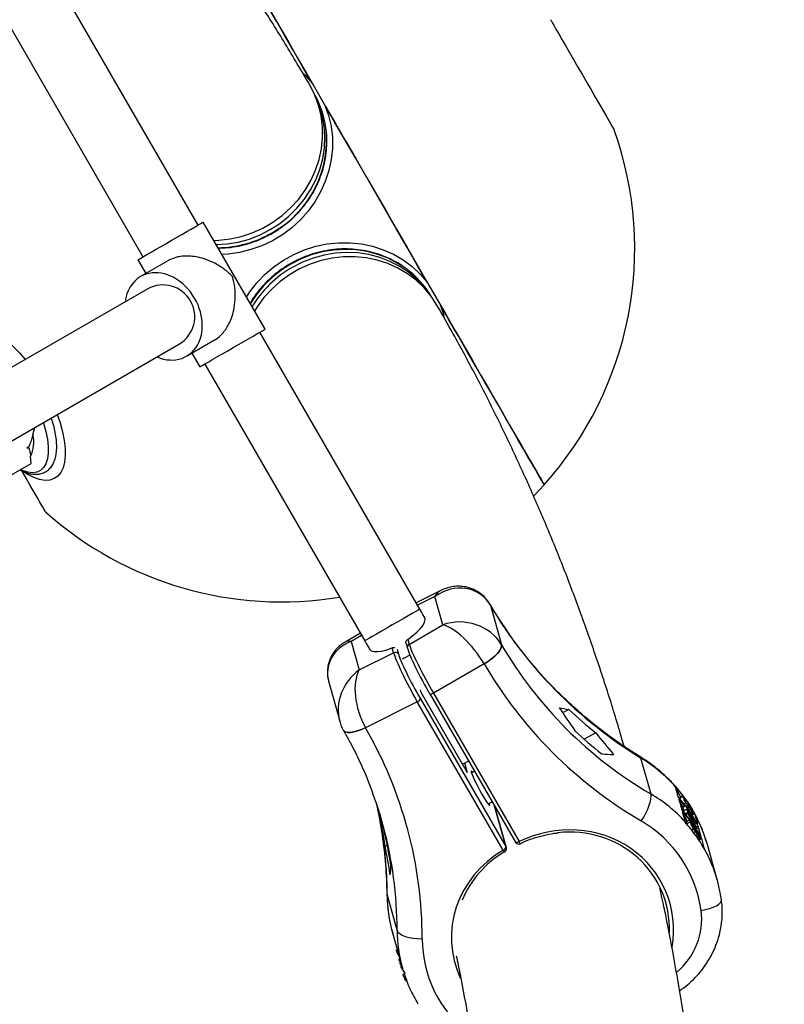
# Model space of a CAD drawing. Units: millimetres. Extents: x -4113 to 4083, y -4098 to 4098.
# Drawn here: x 2076 to 2292, y 1036 to 1315 of the extents above; entities that cross this region are included whole.
import ezdxf

# ---------------------------------------------------------------- set-up
doc = ezdxf.new("R2010")
doc.units = ezdxf.units.MM
doc.linetypes.add('DASHED', pattern=[0.75, 0.5, -0.25])
doc.layers.add('SW_toestellen', color=2, linetype='Continuous')

msp = doc.modelspace()

# ---------------------------------------------------------------- linework, layer by layer
at = {"layer": 'SW_toestellen'}
for p, q in [((2126.54, 1256.63), (2081.31, 1334.98)), ((2065.72, 1325.98), (2110.96, 1247.63)), ((2145.49, 1227.15), (2127.99, 1257.46)), ((2109.51, 1246.79), (2111.76, 1242.9)), ((2118.22, 1246.63), (2110.3, 1242.06)), ((2112.3, 1238.59), (1913.08, 1123.57)), ((2189.28, 1147.96), (2144.04, 1226.32)), ((2123.3, 1219.54), (2131.23, 1224.12)), ((1922.08, 1107.98), (2121.3, 1223)), ((2124.76, 1220.38), (2127.01, 1216.48)), ((2128.46, 1217.32), (2173.69, 1138.97)), ((2079.84, 1197.3), (2080.4, 1199.39)), ((2078.62, 1193.74), (2078.16, 1193.48)), ((2078.17, 1193.5), (2078.16, 1193.48)), ((2078.17, 1193.5), (2078.62, 1193.76)), ((2079.36, 1189.18), (2079.18, 1191.23)), ((2067.76, 1182.48), (2079.36, 1189.18)), ((2195.23, 1153.21), (2188.26, 1149.73)), ((2193.55, 1151.54), (2188.64, 1149.08)), ((2195.81, 1143.48), (2193.55, 1151.54)), ((2209.27, 1149.02), (2209.19, 1149.22)), ((2209.19, 1149.21), (2209.28, 1149.01)), ((2209.27, 1149.02), (2212.4, 1137.86)), ((2209.28, 1149.01), (2209.27, 1149.02)), ((2186.25, 1137.95), (2195.81, 1143.48)), ((2172.45, 1141.12), (2168.14, 1138.63)), ((2172.81, 1140.49), (2169.86, 1138.79)), ((2172.21, 1141.54), (2172.39, 1141.08)), ((2169.86, 1138.79), (2172.11, 1130.72)), ((2181.86, 1135.59), (2181.46, 1137.02)), ((2185.38, 1138.2), (2185.76, 1136.87)), ((2185.85, 1139.38), (2186.25, 1137.95)), ((2212.4, 1137.86), (2212.41, 1137.85)), ((2172.11, 1130.72), (2181.86, 1135.59)), ((2182.84, 1136.57), (2183.21, 1135.25)), ((2207.47, 1132.45), (2193.11, 1124.15)), ((2207.47, 1132.45), (2207.45, 1132.48)), ((2163.52, 1127.29), (2166.62, 1116.21)), ((2189.65, 1124.35), (2189.43, 1125.12)), ((2202.8, 1101.57), (2189.65, 1124.35)), ((2192.07, 1123.95), (2192.06, 1123.98)), ((2192.07, 1123.95), (2216.31, 1081.96)), ((2193.11, 1124.15), (2217.35, 1082.16)), ((2188.56, 1121.71), (2173.93, 1114.39)), ((2212.81, 1079.72), (2188.56, 1121.71)), ((2189.42, 1122.56), (2213.67, 1080.57)), ((2231.41, 1119.54), (2229.66, 1118.59)), ((2173.91, 1114.43), (2173.93, 1114.39)), ((2239.09, 1112.9), (2235.8, 1111.12)), ((2202.8, 1101.57), (2202.02, 1104.36)), ((2251.73, 1105.85), (2254.59, 1095.64)), ((2204.71, 1102.05), (2203.88, 1101.6)), ((2261.5, 1097.79), (2263.74, 1095)), ((2261.53, 1097.7), (2261.5, 1097.79)), ((2261.53, 1097.7), (2262.36, 1094.75)), ((2263.11, 1094.76), (2261.64, 1097.31)), ((2208.62, 1092.8), (2209.71, 1093.39)), ((2262.5, 1094.24), (2263.35, 1091.19)), ((2263.64, 1092.01), (2262.64, 1093.75)), ((2263.78, 1095.12), (2262.69, 1094.53)), ((2262.8, 1094.47), (2263.68, 1094.94)), ((2262.8, 1094.47), (2262.8, 1094.58)), ((2263.54, 1091.96), (2264.42, 1092.43)), ((2264.02, 1092.79), (2264.58, 1093.09)), ((2264.11, 1094.5), (2264.3, 1094.1)), ((2264.42, 1092.43), (2267.23, 1087.44)), ((2264.47, 1092.26), (2264.42, 1092.43)), ((2177.66, 1090.61), (2177.73, 1090.65)), ((2213.67, 1080.57), (2210.42, 1092.17)), ((2213.75, 1080.37), (2210.47, 1092.07)), ((2263.5, 1090.68), (2264.32, 1087.72)), ((2263.59, 1091.78), (2263.54, 1091.96)), ((2263.59, 1091.78), (2264.47, 1092.26)), ((2264.04, 1090.99), (2263.59, 1091.78)), ((2264.92, 1087.96), (2263.63, 1090.19)), ((2263.84, 1090.88), (2264.72, 1091.35)), ((2263.86, 1090.84), (2263.84, 1090.88)), ((2263.86, 1090.84), (2264.73, 1091.31)), ((2264.15, 1090.28), (2263.86, 1090.84)), ((2264.33, 1090.06), (2264.99, 1090.41)), ((2264.45, 1089.92), (2265.04, 1090.24)), ((2266.49, 1088.65), (2264.47, 1092.26)), ((2264.73, 1091.31), (2264.72, 1091.35)), ((2264.72, 1091.35), (2266.49, 1088.65)), ((2266.9, 1087.19), (2264.73, 1091.31)), ((2264.82, 1091.75), (2265.33, 1092.03)), ((2264.98, 1091.53), (2265.53, 1091.82)), ((2265.04, 1090.24), (2264.99, 1090.41)), ((2264.99, 1090.41), (2266.9, 1087.19)), ((2267.7, 1085.76), (2265.04, 1090.24)), ((2267.23, 1087.41), (2265.22, 1090.49)), ((2265.22, 1090.49), (2267.69, 1085.79)), ((2265.32, 1091.06), (2265.85, 1091.34)), ((2265.71, 1090.5), (2266.03, 1090.67)), ((2266, 1090.09), (2266.24, 1090.22)), ((2266.24, 1090.22), (2266.03, 1090.67)), ((2266.27, 1089.68), (2266.68, 1089.9)), ((2267, 1090.08), (2266.57, 1089.85)), ((2267, 1090.08), (2267.04, 1089.98)), ((2267.86, 1087.04), (2267.04, 1089.98)), ((2264.35, 1087.63), (2264.32, 1087.72)), ((2264.7, 1087.84), (2265.57, 1088.32)), ((2264.85, 1087.31), (2264.7, 1087.84)), ((2264.85, 1087.31), (2265.72, 1087.78)), ((2265.72, 1087.78), (2265.57, 1088.32)), ((2265.57, 1088.32), (2268.31, 1083.58)), ((2266.92, 1085.89), (2265.9, 1087.65)), ((2265.9, 1087.65), (2265.97, 1087.4)), ((2266.92, 1087.24), (2267.23, 1087.41)), ((2267.23, 1087.44), (2267.23, 1087.41)), ((2266.07, 1085.48), (2266.68, 1085.81)), ((2266.72, 1084.68), (2267.27, 1084.98)), ((2266.74, 1085.8), (2266.92, 1085.89)), ((2266.95, 1085.77), (2266.92, 1085.89)), ((2268.08, 1083.89), (2267.2, 1085.41)), ((2267.2, 1085.41), (2267.23, 1085.29)), ((2268, 1086.53), (2267.45, 1086.24)), ((2267.55, 1085.68), (2267.7, 1085.76)), ((2267.69, 1085.79), (2267.7, 1085.76)), ((2268.86, 1083.48), (2268, 1086.53)), ((2267.56, 1083.55), (2267.91, 1083.74)), ((2267.87, 1083.77), (2268.08, 1083.89)), ((2268.06, 1082.76), (2268.56, 1083.03)), ((2268.14, 1083.65), (2268.08, 1083.89)), ((2269, 1082.98), (2268.08, 1082.48)), ((2268.31, 1083.58), (2268.42, 1083.19)), ((2268.42, 1083.19), (2268.46, 1083)), ((2269.82, 1080.04), (2269, 1082.98)), ((2273.41, 1071.3), (2270.6, 1081.3)), ((2179.47, 1080.81), (2180.07, 1081.13)), ((2269.82, 1080.04), (2269.85, 1079.93)), ((2179.97, 1067.44), (2180, 1067.24)), ((2182.86, 1057.04), (2180, 1067.24)), ((2181.53, 1056.34), (2184.34, 1046.34)), ((2182.88, 1051.55), (2182.51, 1051.35)), ((2182.92, 1051.4), (2182.64, 1051.25)), ((2182.64, 1051.25), (2182.79, 1050.72)), ((2183.07, 1050.87), (2182.79, 1050.72)), ((2182.79, 1050.72), (2183.41, 1049.63)), ((2183.61, 1048.95), (2183.33, 1048.8)), ((2183.33, 1048.8), (2183.38, 1048.62)), ((2183.66, 1048.77), (2183.38, 1048.62)), ((2183.38, 1048.62), (2183.82, 1047.82)), ((2183.91, 1047.87), (2183.63, 1047.72)), ((2183.92, 1047.83), (2183.64, 1047.68)), ((2183.63, 1047.72), (2183.64, 1047.68)), ((2183.64, 1047.68), (2184.06, 1046.87)), ((2184.17, 1046.93), (2183.89, 1046.78)), ((2183.89, 1046.78), (2183.94, 1046.6)), ((2184.22, 1046.75), (2183.94, 1046.6)), ((2183.94, 1046.6), (2184.62, 1045.45)), ((2184.54, 1045.77), (2184.69, 1045.2)), ((2184.76, 1045.55), (2185.08, 1044.75)), ((2184.87, 1044.64), (2184.42, 1044.4)), ((2184.91, 1044.53), (2184.54, 1044.34)), ((2184.77, 1044.91), (2184.8, 1044.82)), ((2185.56, 1042.84), (2185.3, 1042.7)), ((2185.3, 1042.7), (2185.4, 1042.63)), ((2185.6, 1042.74), (2185.4, 1042.63))]:
    msp.add_line(p, q, dxfattribs=at)
at = {"layer": 'SW_toestellen', "flags": 128}
for points in [[(2158.91, 1296.68), (2156.23, 1301.32), (2153.63, 1305.82), (2151.12, 1310.17), (2148.71, 1314.35), (2146.4, 1318.34), (2144.21, 1322.13), (2142.15, 1325.71), (2140.22, 1329.06), (2138.42, 1332.16), (2136.78, 1335.01), (2135.28, 1337.6), (2133.95, 1339.92), (2132.77, 1341.95), (2131.77, 1343.69), (2130.94, 1345.13), (2130.28, 1346.27), (2129.8, 1347.1), (2129.5, 1347.62), (2129.38, 1347.83), (2129.37, 1347.84)], [(2147.35, 1316.7), (2149.68, 1312.67), (2152.1, 1308.47), (2154.62, 1304.11), (2157.22, 1299.6), (2159.9, 1294.97), (2162.63, 1290.23), (2165.43, 1285.39), (2168.26, 1280.48), (2171.13, 1275.52), (2174.01, 1270.52), (2176.91, 1265.5)], [(2226.25, 1314.77), (2226.26, 1314.76), (2226.39, 1314.54), (2226.69, 1314.01), (2227.16, 1313.19), (2227.79, 1312.11), (2228.56, 1310.77), (2229.47, 1309.2), (2230.48, 1307.44), (2231.59, 1305.52), (2232.77, 1303.48), (2234, 1301.35), (2235.25, 1299.18)], [(2156.23, 1299.71), (2156.88, 1299.05), (2158.91, 1296.68)], [(2235.25, 1299.18), (2236.5, 1297.01), (2237.73, 1294.89), (2238.91, 1292.84), (2240.02, 1290.92), (2241.04, 1289.16), (2241.94, 1287.6), (2242.71, 1286.26), (2243.34, 1285.17), (2243.81, 1284.36), (2244.11, 1283.83), (2244.25, 1283.6), (2244.25, 1283.59)], [(2130.97, 1252.31), (2132.39, 1252.36), (2135.6, 1252.73), (2138.77, 1253.43), (2141.86, 1254.45), (2144.84, 1255.78), (2147.67, 1257.42), (2150.31, 1259.33), (2152.74, 1261.49), (2154.93, 1263.89), (2156.85, 1266.48), (2158.49, 1269.25), (2159.81, 1272.16), (2160.81, 1275.17), (2161.47, 1278.25), (2161.78, 1281.37), (2161.75, 1284.48), (2161.37, 1287.55), (2160.65, 1290.55), (2159.6, 1293.43), (2158.22, 1296.18)], [(2131.65, 1251.12), (2134.76, 1251.31), (2137.94, 1251.84), (2141.06, 1252.7), (2144.08, 1253.88), (2146.97, 1255.35), (2149.7, 1257.12), (2152.23, 1259.15), (2154.53, 1261.42), (2156.58, 1263.91), (2158.35, 1266.58), (2159.82, 1269.41), (2160.98, 1272.36), (2161.8, 1275.4), (2162.29, 1278.48), (2162.43, 1281.58), (2162.23, 1284.67), (2161.68, 1287.69), (2160.8, 1290.62), (2159.71, 1293.16)], [(2162.42, 1290.59), (2163.46, 1287.66), (2164.17, 1284.61), (2164.53, 1281.5), (2164.55, 1278.34), (2164.22, 1275.18), (2163.56, 1272.06), (2162.55, 1269), (2161.23, 1266.05), (2159.6, 1263.23), (2157.68, 1260.58), (2155.49, 1258.13), (2153.06, 1255.9), (2150.41, 1253.92), (2147.57, 1252.22), (2144.58, 1250.8), (2141.47, 1249.69), (2138.28, 1248.91), (2135.03, 1248.44), (2133.26, 1248.33)], [(2191.4, 1240.41), (2188.57, 1245.31), (2185.69, 1250.29), (2182.78, 1255.33), (2179.85, 1260.4), (2176.91, 1265.5), (2173.97, 1270.6), (2171.04, 1275.67), (2168.13, 1280.71), (2165.25, 1285.69), (2162.42, 1290.59)], [(2176.91, 1265.5), (2179.81, 1260.48), (2182.7, 1255.48), (2185.56, 1250.52), (2188.39, 1245.61), (2191.19, 1240.77), (2193.92, 1236.03), (2196.6, 1231.4), (2199.2, 1226.89), (2201.72, 1222.53), (2204.14, 1218.33), (2206.47, 1214.3), (2208.68, 1210.47), (2210.78, 1206.84), (2212.75, 1203.42), (2214.59, 1200.24), (2216.28, 1197.3), (2217.83, 1194.62), (2219.23, 1192.2), (2220.47, 1190.05), (2221.55, 1188.18), (2222.47, 1186.6), (2223.21, 1185.31), (2223.78, 1184.32), (2224.18, 1183.63), (2224.4, 1183.25), (2224.45, 1183.16)], [(2109.51, 1246.79), (2109.56, 1246.82), (2109.85, 1246.99), (2110.38, 1247.3), (2111.14, 1247.74), (2112.11, 1248.29), (2113.26, 1248.96), (2114.56, 1249.71), (2115.97, 1250.52), (2117.46, 1251.38), (2118.98, 1252.26), (2120.5, 1253.14), (2121.97, 1253.99), (2123.35, 1254.78), (2124.61, 1255.51), (2125.7, 1256.14), (2126.61, 1256.67), (2127.3, 1257.07), (2127.76, 1257.33), (2127.97, 1257.45), (2127.99, 1257.46)], [(2140.22, 1236.28), (2141.2, 1237.76), (2143.22, 1240.34), (2145.5, 1242.71), (2148.02, 1244.85), (2150.74, 1246.73), (2153.63, 1248.34), (2156.67, 1249.64), (2159.82, 1250.63), (2163.04, 1251.3), (2166.29, 1251.64), (2169.55, 1251.65), (2172.77, 1251.32), (2175.91, 1250.65), (2178.95, 1249.67), (2181.85, 1248.37), (2184.57, 1246.78), (2187.09, 1244.91), (2189.37, 1242.77), (2191.4, 1240.41)], [(2185.19, 1244.44), (2183.09, 1245.81), (2180.33, 1247.24), (2177.41, 1248.36), (2174.37, 1249.16), (2171.24, 1249.63), (2168.05, 1249.77), (2164.85, 1249.58), (2161.68, 1249.05), (2158.56, 1248.19), (2155.53, 1247.01), (2152.64, 1245.53), (2149.92, 1243.77), (2147.39, 1241.74), (2145.08, 1239.47), (2143.04, 1236.98), (2141.31, 1234.39)], [(2192.27, 1236.78), (2190.61, 1238.98), (2188.51, 1241.22), (2186.17, 1243.2), (2183.6, 1244.92), (2180.84, 1246.35), (2177.93, 1247.47), (2174.88, 1248.27), (2171.75, 1248.75), (2168.57, 1248.88), (2165.37, 1248.69), (2162.19, 1248.16), (2159.07, 1247.3), (2156.05, 1246.12), (2153.15, 1244.65)], [(2194.13, 1233.97), (2192.45, 1236.54), (2190.47, 1238.9), (2188.24, 1241.02), (2185.77, 1242.88), (2183.09, 1244.47), (2180.23, 1245.75), (2177.23, 1246.72), (2174.13, 1247.36), (2170.95, 1247.67), (2167.73, 1247.64), (2164.52, 1247.27), (2161.36, 1246.57), (2158.26, 1245.55), (2155.29, 1244.22), (2152.46, 1242.58), (2149.82, 1240.67), (2147.38, 1238.51), (2145.2, 1236.11), (2143.27, 1233.52), (2142.51, 1232.31)], [(2194.91, 1234.32), (2195.95, 1231.38), (2196.11, 1230.81)], [(2224.45, 1183.16), (2224.44, 1183.17), (2224.32, 1183.38), (2224.02, 1183.9), (2223.54, 1184.73), (2222.88, 1185.87), (2222.05, 1187.31), (2221.05, 1189.05), (2219.87, 1191.08), (2218.54, 1193.4), (2217.04, 1195.99), (2215.4, 1198.84), (2213.6, 1201.94), (2211.67, 1205.29), (2209.61, 1208.87), (2207.42, 1212.66), (2205.11, 1216.65), (2202.7, 1220.83), (2200.19, 1225.18), (2197.59, 1229.68), (2194.91, 1234.32)], [(2058.93, 1218.44), (2058.87, 1219.89), (2058.97, 1221.82), (2059.29, 1223.52), (2059.84, 1224.96), (2060.6, 1226.11), (2061.56, 1226.96), (2062.7, 1227.5), (2064.02, 1227.71), (2065.48, 1227.6), (2067.07, 1227.16), (2068.76, 1226.41), (2070.53, 1225.34), (2072.36, 1223.99), (2074.2, 1222.37), (2076.05, 1220.5), (2077.69, 1218.61)], [(2127.01, 1216.48), (2127.06, 1216.51), (2127.35, 1216.68), (2127.88, 1216.99), (2128.64, 1217.43), (2129.61, 1217.98), (2130.76, 1218.65), (2132.06, 1219.4), (2133.47, 1220.21), (2134.96, 1221.07), (2136.48, 1221.95), (2138, 1222.83), (2139.47, 1223.68), (2140.85, 1224.47), (2142.11, 1225.2), (2143.2, 1225.83), (2144.11, 1226.35), (2144.8, 1226.75), (2145.26, 1227.02), (2145.47, 1227.14), (2145.49, 1227.15)], [(2086.7, 1203.02), (2087.51, 1200.65), (2088.2, 1198.12), (2088.69, 1195.71), (2088.95, 1193.45), (2088.98, 1191.39), (2088.79, 1189.54), (2088.37, 1187.95), (2087.74, 1186.62), (2086.9, 1185.59), (2085.86, 1184.87), (2084.64, 1184.46), (2083.27, 1184.38), (2081.75, 1184.63), (2080.11, 1185.2), (2078.39, 1186.08), (2076.94, 1187.01)], [(2082.76, 1200.75), (2082.82, 1200.57), (2083.49, 1198.25), (2083.94, 1196.04), (2084.17, 1193.99), (2084.17, 1192.13), (2083.95, 1190.49), (2083.51, 1189.11), (2082.86, 1188), (2082.01, 1187.19), (2080.96, 1186.7), (2079.76, 1186.52), (2078.4, 1186.67), (2076.92, 1187.14), (2076.31, 1187.42)], [(2078.62, 1193.76), (2078.62, 1193.76), (2078.62, 1193.76), (2078.62, 1193.75), (2078.62, 1193.75), (2078.62, 1193.75), (2078.62, 1193.75), (2078.62, 1193.75), (2078.62, 1193.74)], [(2083.4, 1175.46), (2083.4, 1175.46), (2083.28, 1175.67), (2082.99, 1176.17), (2082.53, 1176.97), (2081.9, 1178.06), (2081.12, 1179.42), (2080.18, 1181.04), (2079.11, 1182.9), (2077.9, 1184.98), (2076.59, 1187.26)], [(2221.49, 1180.01), (2221.76, 1180.29), (2224.45, 1183.16)], [(2189.28, 1147.96), (2189.19, 1147.91), (2188.8, 1147.68), (2188.1, 1147.28), (2187.14, 1146.73), (2185.94, 1146.04), (2184.56, 1145.24), (2183.06, 1144.37), (2181.49, 1143.47)], [(2185.85, 1139.38), (2187.24, 1140.39), (2188.45, 1141.42), (2189.45, 1142.45), (2190.19, 1143.42), (2190.64, 1144.3), (2190.78, 1145.06), (2190.63, 1145.63)], [(2190.63, 1145.62), (2190.59, 1145.7), (2190.15, 1146.46), (2189.72, 1147.21), (2189.28, 1147.96)], [(2181.49, 1143.47), (2179.92, 1142.56), (2178.41, 1141.69), (2177.03, 1140.89), (2175.84, 1140.2), (2174.87, 1139.65), (2174.18, 1139.25), (2173.78, 1139.02), (2173.69, 1138.97)], [(2173.69, 1138.97), (2174.13, 1138.21), (2174.56, 1137.46), (2175, 1136.7), (2175.04, 1136.63)], [(2175.04, 1136.63), (2175.06, 1136.6), (2175.53, 1136.17), (2176.29, 1135.94), (2177.31, 1135.91), (2178.54, 1136.09), (2179.95, 1136.46), (2181.46, 1137.02)], [(2207.45, 1132.48), (2208.55, 1133.16), (2209.56, 1133.89), (2210.47, 1134.65), (2211.23, 1135.4), (2211.82, 1136.11), (2212.22, 1136.78), (2212.41, 1137.37), (2212.4, 1137.86)], [(2212.41, 1137.85), (2212.42, 1137.35), (2212.23, 1136.76), (2211.83, 1136.09), (2211.24, 1135.37), (2210.49, 1134.62), (2209.58, 1133.86), (2208.57, 1133.13), (2207.47, 1132.45)], [(2186.45, 1134.88), (2184.85, 1134.02), (2184.41, 1133.82)], [(2185.76, 1136.87), (2185.77, 1136.84), (2185.84, 1136.67)], [(2193.11, 1124.15), (2192.92, 1124.06), (2192.74, 1123.98), (2192.57, 1123.92), (2192.41, 1123.88), (2192.28, 1123.87), (2192.17, 1123.88), (2192.1, 1123.92), (2192.07, 1123.95)], [(2167.72, 1113.58), (2167.86, 1113.39), (2168.29, 1113.14), (2168.91, 1113.02), (2169.7, 1113.04), (2170.62, 1113.2), (2171.66, 1113.49), (2172.76, 1113.91), (2173.91, 1114.43)], [(2173.93, 1114.39), (2172.78, 1113.87), (2171.67, 1113.46), (2170.64, 1113.17), (2169.71, 1113.02), (2168.92, 1113), (2168.3, 1113.12), (2167.87, 1113.38), (2167.72, 1113.57)], [(2203.07, 1104.9), (2201.98, 1104.34), (2201.37, 1104.05)], [(2251.73, 1105.85), (2251.59, 1106.16), (2251.52, 1106.22)], [(2204.22, 1101.78), (2203.92, 1102.1), (2203.79, 1102.1), (2203.84, 1101.77)], [(2203.84, 1101.77), (2204.06, 1101.13), (2204.44, 1100.24), (2204.96, 1099.14), (2205.58, 1097.92), (2206.25, 1096.65), (2206.94, 1095.43), (2207.59, 1094.33), (2208.16, 1093.44), (2208.62, 1092.81), (2208.92, 1092.48), (2209.05, 1092.49), (2209, 1092.82), (2208.95, 1092.98)], [(2251.9, 1087.98), (2252.59, 1089.08), (2253.21, 1090.22), (2253.74, 1091.36), (2254.17, 1092.45), (2254.48, 1093.45), (2254.65, 1094.34), (2254.69, 1095.08), (2254.59, 1095.64)], [(2217.35, 1082.16), (2217.17, 1082.07), (2216.99, 1081.99), (2216.81, 1081.93), (2216.66, 1081.89), (2216.52, 1081.88), (2216.41, 1081.89), (2216.34, 1081.93), (2216.31, 1081.96)], [(2212.81, 1079.72), (2212.91, 1079.57), (2213.01, 1079.45), (2213.11, 1079.35), (2213.18, 1079.28), (2213.25, 1079.24), (2213.3, 1079.23), (2213.3, 1079.24)], [(2213.75, 1080.37), (2213.74, 1080.41), (2213.67, 1080.57)], [(2268.84, 1062.62), (2270.08, 1062.89), (2271.24, 1063.21), (2272.28, 1063.59), (2273.16, 1064.01), (2273.84, 1064.44), (2274.31, 1064.89), (2274.55, 1065.33), (2274.58, 1065.65)], [(2182.86, 1057.04), (2183.1, 1056.55), (2183.58, 1056.09), (2184.28, 1055.67), (2185.16, 1055.31), (2186.22, 1055.02), (2187.39, 1054.81), (2188.65, 1054.68), (2189.95, 1054.64)]]:
    msp.add_lwpolyline(points, dxfattribs=at)
at = {"layer": 'SW_toestellen', "color": 254, "linetype": 'DASHED'}
msp.add_circle((-15, 0), 4098.37, dxfattribs=at)
at = {"layer": 'SW_toestellen'}
for centre, radius, start, end in [((2136.25, 1280.55), 26.69, 7.6571, 29.3833), ((2132.97, 1280.64), 29.93, 299.0076, 6.6471), ((2150.06, 1250), 100, 318.0592, 19.6302), ((2131.71, 1281.7), 31.47, 270.8381, 300.0884), ((2168.82, 1217.39), 31.44, 119.8952, 149.178), ((2169.55, 1222.7), 26.78, 30.6478, 54.2524), ((2116.62, 1230.69), 9, 301.3294, 118.6711), ((2071.31, 1195.15), 8.79, 333.4657, 14.125), ((2150.06, 1250), 100, 228.1949, 279.4793), ((2186.67, 1137.11), 0.947, 116.576, 194.4924), ((2182.36, 1134.72), 1, 31.9759, 119.5798), ((2188.18, 1122.96), 1.31, 287.2289, 342.1722), ((2315.35, 1208.88), 122.59, 226.7837, 231.532), ((2316.97, 1202.91), 122.53, 226.7834, 231.5341), ((2231.18, 1066.61), 42, 37.8671, 42.0637), ((2230.94, 1065.78), 42.5, 38.6012, 42.0443), ((2064.67, 1064.67), 115.92, 8.0005, 12.9289), ((2232.61, 1063.41), 41.43, 28.9777, 42.1004), ((2232.52, 1062.72), 41.73, 37.7746, 42.0772), ((2231.84, 1067.11), 41.17, 28.9552, 36.7674), ((2231.99, 1066.61), 41.16, 28.9547, 35.4407), ((2232.94, 1063.02), 41.21, 28.9598, 36.9667), ((2066.35, 1058.75), 115.91, 8.0001, 12.9293), ((2217.18, 1082.46), 1, 210, 295.7376), ((2212.36, 1079.63), 5.59, 20.1436, 26.9064), ((2212.42, 1080.97), 1.31, 287.2345, 342.1824), ((2212.79, 1080.1), 1, 300.8807, 15.6514)]:
    msp.add_arc(centre, radius, start, end, dxfattribs=at)
for centre, major_axis, ratio, start_param, end_param in [((2116.8, 1230.8), (-6.5, 11.26), 0.782669, 2.335479, 6.283185), ((2116.8, 1230.8), (-6.5, 11.26), 0.782669, 0, 0.806114), ((2199.19, 1141.77), (7.15, 10.42), 0.872198, 5.891662, 7.459127), ((2199.19, 1141.77), (-3.45, 11.64), 0.504858, 0.089873, 0.442962), ((2326.11, 1207.63), (132.29, 7.59), 0.922199, 3.579634, 4.063435), ((2201.45, 1133.71), (12.09, -2.85), 0.843956, 0.674685, 2.24215), ((2201.45, 1133.71), (-7.54, 9.48), 0.351911, 4.314108, 5.881573), ((2175.49, 1129.02), (12.09, -2.85), 0.843956, 2.24215, 3.577914), ((2175.49, 1129.02), (-7.54, 9.48), 0.351911, 5.881573, 6.230639), ((2191.89, 1128.19), (-5.71, 10.56), 0.075304, 0.351143, 1.92194), ((2326.93, 1204.7), (114, 67.75), 0.935721, 3.133209, 3.617009), ((2187.5, 1125.83), (-5.66, 10.59), 0.088892, 0.351557, 1.922354), ((2188.38, 1126.3), (-5.21, 9.69), 0.082138, 0.35154, 1.922337), ((2191.01, 1127.72), (-5.21, 9.69), 0.082138, 0.35154, 1.922337), ((2328.13, 1202.63), (120.88, 69.79), 0.936117, 3.145044, 3.628844), ((2177.75, 1120.96), (7.15, 10.42), 0.872198, 1.175941, 2.514664), ((2177.75, 1120.96), (-3.45, 11.64), 0.504858, 0.442962, 2.010427), ((2331.67, 1187.76), (121.26, 55.94), 0.336075, 3.562681, 3.602268), ((2321.36, 1224.57), (-74.72, 189.11), 0.644629, 1.8866, 1.926187), ((2050.51, 1053.23), (139.18, 9.21), 0.923149, 6.222519, 6.706319), ((2318.04, 1236.42), (-74.72, 189.11), 0.644629, 2.006809, 2.048019), ((2335, 1175.91), (121.26, 55.94), 0.336075, 3.68289, 3.7241), ((2225.75, 1069.95), (46.16, 4.28), 0.925742, 0.602795, 0.889792), ((2050.39, 1055.88), (132.29, 7.59), 0.922199, 0.069948, 0.307838), ((2229.19, 1057.69), (40.99, 21.69), 0.937039, 0.234854, 0.521851), ((2049.57, 1058.81), (114, 67.75), 0.935721, 5.917035, 5.990385), ((2055.13, 1038.94), (121.26, 55.94), 0.336075, 6.18488, 6.197856), ((2044.82, 1075.75), (-74.72, 189.11), 0.644629, 4.508799, 4.534567), ((2225.75, 1069.95), (46.16, 4.28), 0.925742, 0.167508, 0.385242), ((2229.93, 1055.35), (27.38, 15.81), 0.936117, 5.627589, 7.774533), ((2230.38, 1055.62), (34.12, 19.7), 0.936117, 5.918391, 6.770437), ((2229.76, 1055.65), (26.4, 15.52), 0.935877, 5.750904, 7.398949), ((2049.57, 1058.81), (114, 67.75), 0.935721, 5.784099, 5.917035), ((2041.5, 1087.6), (-74.72, 189.11), 0.644629, 4.386967, 4.428177), ((2229.78, 1055.27), (31.53, 2.09), 0.923149, 2.07683, 3.48423), ((2229.76, 1055.65), (30.55, 1.85), 0.922564, 2.081806, 2.717105), ((2229.19, 1057.69), (40.99, 21.69), 0.937039, 6.079495, 6.300487), ((2058.45, 1027.09), (121.26, 55.94), 0.336075, 6.063048, 6.104258), ((2050.39, 1055.88), (132.29, 7.59), 0.922199, 6.230525, 6.353133), ((2225.75, 1069.95), (40.99, 21.69), 0.937039, 2.688941, 2.941159), ((2249.24, 1059.05), (17.39, 10.04), 0.936117, 4.911463, 5.918391), ((2229.19, 1057.69), (46.16, 4.28), 0.925742, 3.056882, 3.3091), ((2229.31, 1055.04), (39.29, 2.6), 0.923149, 3.080926, 3.932971), ((2229.19, 1057.69), (46.16, 4.28), 0.925742, 3.3091, 3.322868)]:
    msp.add_ellipse(centre, major_axis=major_axis, ratio=ratio, start_param=start_param, end_param=end_param, dxfattribs=at)
for points, knots in [([(2158.22, 1296.18), (2157.02, 1298.23), (2153.62, 1304.07), (2147.8, 1313.58), (2140.66, 1324.65), (2133.26, 1335.55), (2125.58, 1346.3), (2117.63, 1356.89), (2109.4, 1367.31), (2100.91, 1377.58), (2092.14, 1387.67), (2084.04, 1396.62), (2078.75, 1402.14), (2076.57, 1404.4)], [0, 0, 0, 0, 0.0528061, 0.1503394, 0.2478767, 0.3454283, 0.4430045, 0.5406155, 0.6382714, 0.7359813, 0.8337539, 0.9315972, 1, 1, 1, 1]), ([(2147.56, 1254.33), (2148.04, 1254.62), (2149.4, 1255.44), (2151.52, 1256.98), (2153.84, 1259.02), (2155.93, 1261.27), (2157.79, 1263.7), (2159.39, 1266.3), (2160.72, 1269.03), (2161.76, 1271.86), (2162.49, 1274.77), (2162.92, 1277.72), (2163.02, 1280.68), (2162.94, 1282.79), (2162.74, 1283.87), (2162.72, 1284)], [0, 0, 0, 0, 0.04673, 0.132461, 0.218213, 0.303964, 0.389701, 0.475415, 0.561094, 0.646734, 0.732319, 0.817845, 0.903303, 0.988692, 1, 1, 1, 1]), ([(2132.21, 1250.15), (2132.87, 1250.15), (2134.55, 1250.17), (2137.23, 1250.53), (2140.23, 1251.2), (2143.15, 1252.17), (2145.59, 1253.24), (2147.03, 1254.04), (2147.56, 1254.33)], [0, 0, 0, 0, 0.12419, 0.314698, 0.505286, 0.695973, 0.886722, 1, 1, 1, 1]), ([(2185.09, 1244.49), (2184.81, 1244.71), (2183.76, 1245.51), (2181.73, 1246.66), (2179.04, 1247.9), (2176.21, 1248.85), (2173.28, 1249.51), (2170.28, 1249.87), (2167.24, 1249.92), (2164.2, 1249.68), (2161.18, 1249.13), (2158.23, 1248.28), (2155.36, 1247.15), (2152.61, 1245.75), (2150.01, 1244.08), (2147.58, 1242.17), (2145.35, 1240.04), (2143.37, 1237.7), (2142.01, 1235.83), (2141.39, 1234.71), (2141.26, 1234.47)], [0, 0, 0, 0, 0.0216327, 0.0815326, 0.1414755, 0.2014583, 0.2614806, 0.3215549, 0.3816689, 0.4418184, 0.5020057, 0.562223, 0.6224609, 0.6827191, 0.7429897, 0.8032676, 0.8635467, 0.9238152, 0.9840743, 1, 1, 1, 1]), ([(2136.31, 1242.06), (2136.31, 1242.06), (2135.59, 1242.81), (2133.99, 1244.22), (2131.29, 1245.91), (2128.57, 1247.05), (2126.16, 1247.67), (2124.18, 1247.9), (2122.44, 1247.89), (2120.64, 1247.63), (2119.19, 1247.16), (2118.4, 1246.72), (2118.22, 1246.63)], [0, 0, 0, 0, 0.0011021, 0.1852396, 0.3694585, 0.528085, 0.6449074, 0.735113, 0.806205, 0.8795807, 0.9727512, 1, 1, 1, 1]), ([(2131.21, 1224.17), (2131.39, 1224.25), (2132.19, 1224.63), (2133.29, 1225.71), (2134.41, 1227.12), (2135.3, 1228.62), (2136.09, 1230.46), (2136.76, 1232.86), (2137.13, 1235.79), (2137.02, 1238.97), (2136.61, 1241.06), (2136.31, 1242.05), (2136.31, 1242.06)], [0, 0, 0, 0, 0.027785, 0.120343, 0.191244, 0.264831, 0.355041, 0.471869, 0.63051, 0.814746, 0.998899, 1, 1, 1, 1]), ([(2247.03, 1109.15), (2246.39, 1111.4), (2244.5, 1117.98), (2241.07, 1128.74), (2236.76, 1141.43), (2232.16, 1153.96), (2227.29, 1166.34), (2222.13, 1178.56), (2216.71, 1190.62), (2211.01, 1202.52), (2205.03, 1214.27), (2199.4, 1224.75), (2195.68, 1231.26), (2194.13, 1233.97)], [0, 0, 0, 0, 0.050827, 0.148859, 0.246804, 0.344669, 0.442461, 0.540188, 0.637859, 0.735482, 0.833069, 0.930628, 1, 1, 1, 1]), ([(2076.23, 1187.37), (2076.63, 1187.16), (2077.59, 1186.67), (2079.06, 1186.23), (2080.55, 1186.05), (2081.93, 1186.19), (2083.17, 1186.61), (2084.25, 1187.34), (2085.12, 1188.3), (2085.79, 1189.48), (2086.27, 1190.87), (2086.55, 1192.49), (2086.61, 1194.31), (2086.46, 1196.31), (2086.1, 1198.43), (2085.64, 1200.33), (2085.24, 1201.53), (2085.1, 1201.97)], [0, 0, 0, 0, 0.055257, 0.130051, 0.203957, 0.266848, 0.333951, 0.398165, 0.461578, 0.526204, 0.593928, 0.665027, 0.738254, 0.812039, 0.88549, 0.958493, 1, 1, 1, 1]), ([(2079.84, 1197.3), (2079.75, 1196.98), (2079.54, 1196.18), (2079.12, 1195.06), (2078.79, 1194.19), (2078.65, 1193.84), (2078.63, 1193.77), (2078.62, 1193.76), (2078.62, 1193.76), (2078.62, 1193.76), (2078.62, 1193.76), (2078.62, 1193.76), (2078.62, 1193.76), (2078.62, 1193.76)], [0, 0, 0, 0, 0.279835, 0.708236, 0.938502, 0.998076, 0.998709, 0.999157, 0.999444, 0.999739, 0.999827, 0.999946, 1, 1, 1, 1]), ([(2078.62, 1193.74), (2078.62, 1193.74), (2078.62, 1193.74), (2078.62, 1193.74), (2078.62, 1193.74), (2078.62, 1193.74), (2078.62, 1193.74), (2078.62, 1193.74), (2078.62, 1193.74), (2078.62, 1193.74), (2078.62, 1193.74), (2078.63, 1193.73), (2078.63, 1193.72), (2078.63, 1193.71), (2078.67, 1193.58), (2078.8, 1193.18), (2079.04, 1192.4), (2079.13, 1191.66), (2079.18, 1191.23)], [0, 0, 0, 0, 0.000012, 0.00012, 0.000218, 0.000455, 0.000709, 0.001062, 0.001599, 0.002423, 0.00365, 0.005488, 0.008347, 0.01284, 0.022317, 0.172078, 0.523472, 1, 1, 1, 1]), ([(2209.19, 1149.22), (2208.93, 1149.63), (2208.33, 1150.57), (2207.13, 1151.84), (2205.64, 1152.96), (2204, 1153.77), (2202.28, 1154.27), (2200.53, 1154.46), (2198.77, 1154.37), (2197.05, 1153.97), (2195.86, 1153.56), (2195.28, 1153.22), (2195.22, 1153.19)], [0, 0, 0, 0, 0.088288, 0.204002, 0.318272, 0.430469, 0.54103, 0.650801, 0.760867, 0.872382, 0.986552, 1, 1, 1, 1]), ([(2251.52, 1106.22), (2250.61, 1106.79), (2247.93, 1108.47), (2243.62, 1111.43), (2238.66, 1115.19), (2233.92, 1119.17), (2229.39, 1123.36), (2225.09, 1127.75), (2221.04, 1132.33), (2217.23, 1137.08), (2213.68, 1142.01), (2211.04, 1146.08), (2209.61, 1148.51), (2209.19, 1149.21)], [0, 0, 0, 0, 0.051835, 0.152613, 0.253394, 0.354175, 0.454967, 0.555778, 0.656602, 0.757451, 0.858327, 0.959231, 1, 1, 1, 1]), ([(2168.16, 1138.6), (2167.9, 1138.46), (2167.15, 1138.05), (2166.08, 1137.12), (2164.94, 1135.84), (2164.04, 1134.33), (2163.43, 1132.68), (2163.12, 1130.97), (2163.13, 1129.26), (2163.28, 1128.02), (2163.51, 1127.38), (2163.54, 1127.28)], [0, 0, 0, 0, 0.068906, 0.198582, 0.325695, 0.462513, 0.595045, 0.724177, 0.851097, 0.97694, 1, 1, 1, 1]), ([(2181.46, 1137.02), (2181.57, 1137.05), (2181.78, 1137.12), (2182.06, 1137.12), (2182.19, 1137.06), (2182.22, 1137.05)], [0, 0, 0, 0, 0.446632, 0.893893, 1, 1, 1, 1]), ([(2185.39, 1138.23), (2185.38, 1138.26), (2185.33, 1138.38), (2185.34, 1138.64), (2185.44, 1138.96), (2185.63, 1139.21), (2185.78, 1139.33), (2185.85, 1139.38)], [0, 0, 0, 0, 0.072009, 0.317295, 0.563278, 0.812464, 1, 1, 1, 1]), ([(2166.66, 1116.19), (2166.71, 1115.96), (2166.91, 1115.16), (2167.31, 1114.3), (2167.66, 1113.69), (2167.72, 1113.58)], [0, 0, 0, 0, 0.24685, 0.870404, 1, 1, 1, 1]), ([(2167.72, 1113.57), (2168.23, 1112.67), (2169.72, 1110.02), (2171.95, 1105.52), (2173.65, 1101.87), (2174.36, 1100), (2174.37, 1099.98)], [0, 0, 0, 0, 0.203026, 0.599784, 0.996663, 1, 1, 1, 1]), ([(2266.74, 1090.5), (2266.63, 1090.72), (2265.95, 1092.01), (2264.44, 1094.23), (2262.22, 1097.12), (2259.73, 1099.82), (2257, 1102.31), (2254.26, 1104.45), (2252.37, 1105.67), (2251.52, 1106.22)], [0, 0, 0, 0, 0.034135, 0.19987, 0.365798, 0.531953, 0.698338, 0.864979, 1, 1, 1, 1]), ([(2263.68, 1094.94), (2263.67, 1094.99), (2263.65, 1095.11), (2263.79, 1094.97), (2263.99, 1094.68), (2264.11, 1094.5)], [0, 0, 0, 0, 0.2798834, 0.5597193, 1, 1, 1, 1]), ([(2264.58, 1093.09), (2264.46, 1093.3), (2264.23, 1093.71), (2263.95, 1094.28), (2263.76, 1094.71), (2263.71, 1094.86), (2263.68, 1094.94)], [0, 0, 0, 0, 0.279218, 0.559089, 0.779451, 1, 1, 1, 1]), ([(2263.88, 1094.83), (2264.08, 1094.59), (2265.28, 1093.12), (2266.22, 1091.47), (2267, 1090.08)], [0, 0, 0, 0, 0.161298, 1, 1, 1, 1]), ([(2264.3, 1094.1), (2264.19, 1094.25), (2264.04, 1094.47), (2263.95, 1094.55), (2263.96, 1094.48), (2263.96, 1094.45)], [0, 0, 0, 0, 0.559298, 0.779746, 1, 1, 1, 1]), ([(2263.96, 1094.45), (2263.98, 1094.39), (2264.03, 1094.26), (2264.18, 1093.94), (2264.36, 1093.58), (2264.47, 1093.37), (2264.53, 1093.26)], [0, 0, 0, 0, 0.280282, 0.56011, 0.780031, 1, 1, 1, 1]), ([(2264.53, 1093.26), (2264.59, 1093.17), (2264.68, 1093.01), (2264.75, 1092.91), (2264.78, 1092.87)], [0, 0, 0, 0, 0.558958, 1, 1, 1, 1]), ([(2265.33, 1092.03), (2265.24, 1092.13), (2265.11, 1092.26), (2264.82, 1092.68), (2264.66, 1092.96), (2264.58, 1093.09)], [0, 0, 0, 0, 0.560117, 0.780255, 1, 1, 1, 1]), ([(2264.78, 1092.87), (2264.86, 1092.77), (2264.99, 1092.6), (2265.08, 1092.51), (2265.12, 1092.47)], [0, 0, 0, 0, 0.559489, 1, 1, 1, 1]), ([(2265.12, 1092.47), (2265.16, 1092.43), (2265.24, 1092.35), (2265.35, 1092.21), (2265.4, 1092.15)], [0, 0, 0, 0, 0.560431, 1, 1, 1, 1]), ([(2265.53, 1091.82), (2265.49, 1091.87), (2265.42, 1091.94), (2265.36, 1092), (2265.33, 1092.03)], [0, 0, 0, 0, 0.559853, 1, 1, 1, 1]), ([(2265.4, 1092.15), (2265.46, 1092.06), (2265.57, 1091.9), (2265.72, 1091.65), (2265.79, 1091.54)], [0, 0, 0, 0, 0.559891, 1, 1, 1, 1]), ([(2265.85, 1091.34), (2265.81, 1091.4), (2265.73, 1091.53), (2265.62, 1091.71), (2265.56, 1091.78), (2265.53, 1091.82)], [0, 0, 0, 0, 0.2796942, 0.5598003, 1, 1, 1, 1]), ([(2265.79, 1091.54), (2265.89, 1091.36), (2266.08, 1091.01), (2266.33, 1090.51), (2266.49, 1090.14), (2266.54, 1090.01), (2266.56, 1089.95)], [0, 0, 0, 0, 0.279531, 0.558781, 0.779362, 1, 1, 1, 1]), ([(2266.27, 1090.45), (2266.26, 1090.5), (2266.23, 1090.59), (2266.12, 1090.84), (2265.98, 1091.1), (2265.89, 1091.26), (2265.85, 1091.34)], [0, 0, 0, 0, 0.280266, 0.559906, 0.779875, 1, 1, 1, 1]), ([(2266.03, 1090.67), (2266.12, 1090.56), (2266.23, 1090.4), (2266.29, 1090.37), (2266.28, 1090.42), (2266.27, 1090.45)], [0, 0, 0, 0, 0.559832, 0.779882, 1, 1, 1, 1]), ([(2266.56, 1089.95), (2266.57, 1089.9), (2266.59, 1089.81), (2266.48, 1089.9), (2266.33, 1090.1), (2266.24, 1090.22)], [0, 0, 0, 0, 0.2797699, 0.5594723, 1, 1, 1, 1]), ([(2270.29, 1082.24), (2270.04, 1083.05), (2269.43, 1085), (2268.25, 1087.77), (2267.2, 1089.66), (2266.74, 1090.5)], [0, 0, 0, 0, 0.282953, 0.682563, 1, 1, 1, 1]), ([(2269.85, 1079.93), (2269.05, 1081.28), (2267.44, 1083.99), (2265.38, 1086.41), (2264.35, 1087.63)], [0, 0, 0, 0, 0.497042, 1, 1, 1, 1]), ([(2266.68, 1085.81), (2266.55, 1086.03), (2266.3, 1086.48), (2265.99, 1087.11), (2265.8, 1087.55), (2265.75, 1087.7), (2265.72, 1087.78)], [0, 0, 0, 0, 0.279169, 0.558608, 0.779054, 1, 1, 1, 1]), ([(2265.97, 1087.4), (2266.01, 1087.27), (2266.07, 1087.08), (2266.32, 1086.54), (2266.49, 1086.22), (2266.58, 1086.06), (2266.63, 1085.99)], [0, 0, 0, 0, 0.499367, 0.748752, 0.874377, 1, 1, 1, 1]), ([(2217.61, 1081.56), (2218.1, 1081.78), (2219.53, 1082.45), (2221.99, 1083.34), (2224.99, 1084.11), (2227.16, 1084.52), (2228.32, 1084.59), (2228.45, 1084.6)], [0, 0, 0, 0, 0.141972, 0.415584, 0.689226, 0.962778, 1, 1, 1, 1]), ([(2266.63, 1085.99), (2266.69, 1085.88), (2266.82, 1085.65), (2266.99, 1085.43), (2267.01, 1085.45), (2267.02, 1085.46)], [0, 0, 0, 0, 0.279957, 0.560474, 1, 1, 1, 1]), ([(2267.27, 1084.98), (2267.25, 1084.98), (2267.22, 1084.97), (2267.07, 1085.16), (2266.88, 1085.46), (2266.74, 1085.69), (2266.68, 1085.81)], [0, 0, 0, 0, 0.280389, 0.559632, 0.779719, 1, 1, 1, 1]), ([(2267.02, 1085.46), (2267.02, 1085.51), (2267, 1085.6), (2266.97, 1085.72), (2266.95, 1085.77)], [0, 0, 0, 0, 0.559769, 1, 1, 1, 1]), ([(2267.23, 1085.29), (2267.27, 1085.16), (2267.31, 1085.01), (2267.49, 1084.61), (2267.61, 1084.39), (2267.73, 1084.15), (2267.82, 1084), (2267.86, 1083.93)], [0, 0, 0, 0, 0.498648, 0.624111, 0.749455, 0.87476, 1, 1, 1, 1]), ([(2267.91, 1083.74), (2267.85, 1083.86), (2267.72, 1084.09), (2267.48, 1084.53), (2267.35, 1084.81), (2267.27, 1084.98)], [0, 0, 0, 0, 0.280856, 0.561403, 1, 1, 1, 1]), ([(2178.65, 1083.97), (2178.76, 1083.27), (2179.2, 1080.57), (2179.64, 1075.81), (2179.92, 1070.99), (2179.96, 1068.19), (2179.97, 1067.44)], [0, 0, 0, 0, 0.128121, 0.496277, 0.86443, 1, 1, 1, 1]), ([(2267.86, 1083.93), (2267.93, 1083.82), (2268.02, 1083.65), (2268.11, 1083.53), (2268.19, 1083.45), (2268.17, 1083.56), (2268.14, 1083.65)], [0, 0, 0, 0, 0.249312, 0.374916, 0.500662, 1, 1, 1, 1]), ([(2268.43, 1083.01), (2268.41, 1083), (2268.39, 1082.99), (2268.18, 1083.29), (2268, 1083.59), (2267.91, 1083.74)], [0, 0, 0, 0, 0.306376, 0.653132, 1, 1, 1, 1]), ([(2274.58, 1065.65), (2274.47, 1066.34), (2274.2, 1068.2), (2273.73, 1070.01), (2273.44, 1071.15)], [0, 0, 0, 0, 0.372274, 1, 1, 1, 1]), ([(2179.97, 1067.44), (2179.98, 1066.74), (2180.03, 1064.81), (2180.36, 1061.69), (2180.89, 1058.65), (2181.42, 1056.86), (2181.6, 1056.24)], [0, 0, 0, 0, 0.184746, 0.507074, 0.829155, 1, 1, 1, 1]), ([(2228.01, 639.81), (2228.72, 642.24), (2231.13, 650.39), (2234.92, 664.15), (2239.4, 681.08), (2243.57, 697.89), (2247.47, 714.59), (2251.08, 731.17), (2254.41, 747.63), (2257.46, 763.97), (2260.22, 780.18), (2262.7, 796.27), (2264.89, 812.24), (2266.8, 828.08), (2268.42, 843.79), (2269.76, 859.37), (2270.81, 874.82), (2271.57, 890.14), (2272.05, 905.32), (2272.24, 920.36), (2272.15, 935.27), (2271.77, 950.04), (2271.11, 964.67), (2270.16, 979.15), (2268.93, 993.49), (2267.41, 1007.69), (2265.61, 1021.74), (2263.53, 1035.65), (2261.15, 1049.39), (2259.04, 1060.47), (2257.62, 1066.9), (2257.19, 1068.86)], [0, 0, 0, 0, 0.015351, 0.051495, 0.087631, 0.123759, 0.159878, 0.195985, 0.23208, 0.268161, 0.304227, 0.340277, 0.376308, 0.412319, 0.448309, 0.484275, 0.520217, 0.556132, 0.592018, 0.627875, 0.6637, 0.699492, 0.73525, 0.770972, 0.806658, 0.842307, 0.877917, 0.913489, 0.949022, 0.984517, 1, 1, 1, 1]), ([(2262.74, 1039.92), (2263.52, 1040.48), (2265.1, 1041.62), (2267.22, 1043.64), (2269.15, 1045.85), (2270.82, 1048.25), (2272.23, 1050.81), (2273.34, 1053.48), (2274.16, 1056.25), (2274.67, 1059.07), (2274.86, 1061.92), (2274.77, 1064.11), (2274.62, 1065.35), (2274.58, 1065.65)], [0, 0, 0, 0, 0.095568, 0.193109, 0.290621, 0.388052, 0.485374, 0.582543, 0.679522, 0.776281, 0.872799, 0.969074, 1, 1, 1, 1]), ([(2182.63, 1051.39), (2182.63, 1051.4), (2182.59, 1051.41), (2182.62, 1051.32), (2182.64, 1051.25)], [0, 0, 0, 0, 0.2259847, 1, 1, 1, 1]), ([(2199.58, 1049.79), (2199.94, 1048.08), (2201.18, 1042.15), (2203.02, 1031.83), (2205.11, 1018.86), (2206.9, 1005.73), (2208.43, 992.47), (2209.68, 979.07), (2210.65, 965.53), (2211.36, 951.85), (2211.79, 938.04), (2211.94, 924.09), (2211.83, 910.01), (2211.44, 895.79), (2210.78, 881.44), (2209.85, 866.95), (2208.65, 852.33), (2207.18, 837.57), (2205.43, 822.69), (2203.42, 807.67), (2201.13, 792.52), (2198.57, 777.25), (2195.74, 761.84), (2192.64, 746.3), (2189.27, 730.64), (2185.62, 714.84), (2182.17, 700.74), (2179.83, 691.84), (2178.9, 688.3)], [0, 0, 0, 0, 0.016368, 0.056726, 0.097033, 0.13729, 0.177496, 0.217653, 0.257761, 0.297824, 0.337842, 0.377817, 0.417752, 0.457648, 0.497509, 0.537336, 0.577132, 0.616898, 0.656638, 0.696353, 0.736045, 0.775717, 0.81537, 0.855006, 0.894627, 0.934234, 0.97383, 1, 1, 1, 1]), ([(2184.53, 1044.45), (2184.53, 1044.45), (2184.5, 1044.47), (2184.52, 1044.4), (2184.54, 1044.34)], [0, 0, 0, 0, 0.085663, 1, 1, 1, 1]), ([(2184.54, 1044.34), (2184.57, 1044.25), (2184.63, 1044.07), (2184.9, 1043.48), (2185.15, 1043), (2185.3, 1042.7)], [0, 0, 0, 0, 0.279877, 0.559702, 1, 1, 1, 1]), ([(2184.8, 1044.82), (2185.32, 1043.35), (2186.36, 1040.38), (2187.91, 1037.64), (2188.69, 1036.25)], [0, 0, 0, 0, 0.4970521, 1, 1, 1, 1])]:
    msp.add_open_spline(points, degree=3, knots=knots, dxfattribs=at)

doc.saveas('drawing.dxf')
